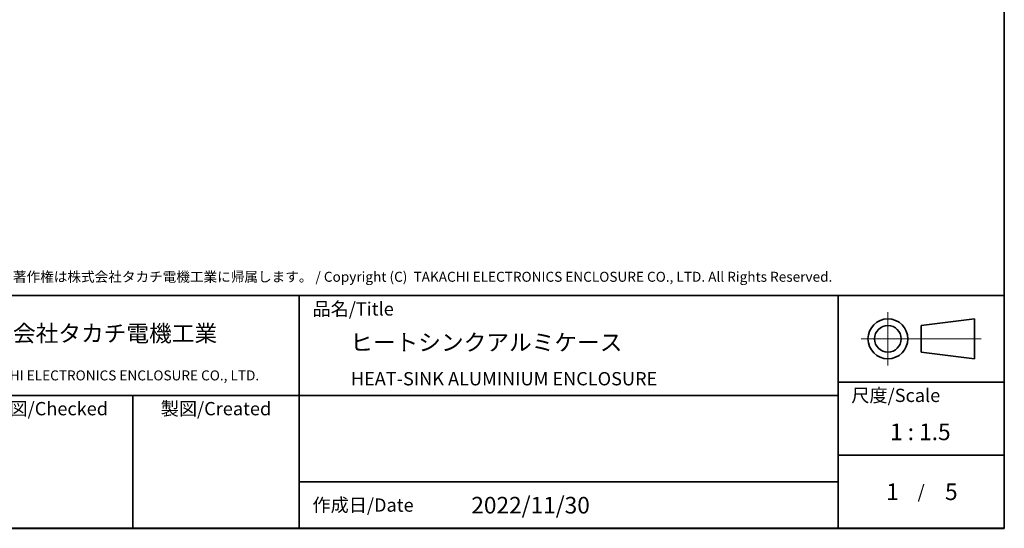
# Model space of a CAD drawing. Units: millimetres. Extents: x 22 to 3190, y 12 to 574.
# Drawn here: x 386 to 608, y 12 to 127 of the extents above; entities that cross this region are included whole.
import ezdxf
from ezdxf.enums import TextEntityAlignment as Align

# ---------------------------------------------------------------- set-up
doc = ezdxf.new("R2010")
doc.units = ezdxf.units.MM
doc.header["$LTSCALE"] = 1.5
doc.layers.add('Border (ISO)', color=7, linetype='Continuous', lineweight=35)
doc.layers.add('Title (ISO)', color=7, linetype='Continuous', lineweight=35)
doc.styles.add('Note Text (TK)', font='MS PGothic.ttf')
doc.styles.add('takachi1', font='MS PGothic.ttf', dxfattribs={"height": 2.5})
doc.styles.add('文字スタイル67', font='arial.ttf')

# ---------------------------------------------------------------- blocks, each defined once
blk = doc.blocks.new('図面枠 tk図枠')
at = {"layer": 'Border (ISO)'}
for p in [(405.5, 289), (14.5, 8)]:
    blk.add_line(p, (405.5, 8), dxfattribs=at)
blk = doc.blocks.new('表題欄 tk表題欄')
at = {"layer": 'Title (ISO)'}
for p, q in [((74.71, 244.05), (255.71, 244.05)), ((149.71, 244.05), (149.71, 209.05)), ((230.71, 244.05), (230.71, 209.05)), ((255.71, 244.05), (255.71, 209.05)), ((243.21, 239.55), (251.21, 240.55)), ((251.21, 234.55), (251.21, 240.55)), ((243.21, 239.55), (243.21, 235.55)), ((243.21, 235.55), (251.21, 234.55)), ((230.71, 231.05), (255.71, 231.05)), ((74.71, 229.05), (230.71, 229.05)), ((124.71, 229.05), (124.71, 209.05)), ((230.71, 220.05), (255.71, 220.05)), ((149.71, 216.05), (230.71, 216.05)), ((255.71, 209.05), (74.71, 209.05))]:
    blk.add_line(p, q, dxfattribs=at)
at = {"layer": 'Title (ISO)', "color": 4, "linetype": 'Continuous', "lineweight": 18}
for p, q in [((238.21, 241.55), (238.21, 233.55)), ((252.21, 237.55), (234.21, 237.55))]:
    blk.add_line(p, q, dxfattribs=at)
at = {"layer": 'Title (ISO)'}
for radius in [3, 2]:
    blk.add_circle((238.21, 237.55), radius, dxfattribs=at)
at = {"layer": 'Title (ISO)', "color": 1, "char_height": 2, "line_spacing_factor": 1.5, "style": 'Note Text (TK)'}
for s, insert, attachment_point in [('\\fＭＳ Ｐゴシック|b0|i0;\\H2.0000;品名/Title', (151.71, 242.05), 4), ('\\fＭＳ Ｐゴシック|b0|i0;\\H2.0000;尺度/Scale', (232.71, 229.05), 4), ('\\fＭＳ Ｐゴシック|b0|i0;\\H2.0000;検図/Checked', (112.21, 227.05), 5), ('\\fＭＳ Ｐゴシック|b0|i0;\\H2.0000;製図/Created', (137.21, 227.05), 5), ('\\fＭＳ Ｐゴシック|b0|i0;\\H2.0000;作成日/Date', (151.71, 212.55), 4)]:
    blk.add_mtext(s, dxfattribs=dict(at, insert=insert, attachment_point=attachment_point))
at = {"layer": 'Title (ISO)', "color": 7, "line_spacing_factor": 1.5, "style": 'Note Text (TK)'}
for s, insert, char_height, attachment_point in [('株式会社タカチ電機工業', (99.87, 238.05), 2.5, 4), ('\\fArial|b0|i0;\\H1.4986;TAKACHI ELECTRONICS ENCLOSURE CO., LTD.', (99.87, 232.05), 1.4986, 4), ('\\fＭＳ Ｐゴシック|b0|i0;\\H2.0000;/', (243.21, 214.55), 2, 5)]:
    blk.add_mtext(s, dxfattribs=dict(at, insert=insert, char_height=char_height, attachment_point=attachment_point))
at = {"layer": 'Title (ISO)', "color": 7}
for tag, p, height, style in [('<品名>_001', (157.38, 235.77), 2.5, 'Note Text (TK)'), ('<Title>_001', (157.49, 230.55), 2, '文字スタイル67'), ('<尺度>_001', (238.54, 222.31), 2.5, 'Note Text (TK)'), ('<総ページ数>_001', (246.8, 213.3), 2.5, 'Note Text (TK)'), ('<ページ_No.>_001', (237.95, 213.3), 2.5, 'Note Text (TK)'), ('作成日_001', (175.87, 211.28), 2.5, 'Note Text (TK)')]:
    blk.add_attdef(tag, p, '', height=height, dxfattribs=dict(at, style=style))
at = {"layer": 'Title (ISO)', "color": 7, "style": 'Note Text (TK)'}
blk.add_attdef('<承認>', text='', height=2.5, dxfattribs=at).set_placement((87.21, 217.05), align=Align.MIDDLE_CENTER)

msp = doc.modelspace()

# ---------------------------------------------------------------- block references
at = {"xscale": 1.5, "yscale": 1.5, "zscale": 1.5}
msp.add_blockref('図面枠 tk図枠', (0, 0), dxfattribs=at)
ref = msp.add_blockref('表題欄 tk表題欄', (224.6868, -301.5791), dxfattribs=dict(xscale=1.5, yscale=1.5, zscale=1.5))
ref.add_attrib('<品名>_001', 'ヒートシンクアルミケース', (460.7599, 52.0717), dxfattribs={"layer": 'Title (ISO)', "color": 7, "height": 3.75, "style": 'Note Text (TK)'})
ref.add_attrib('<尺度>_001', '1 : 1.5', (582.4901, 31.8857), dxfattribs={"layer": 'Title (ISO)', "color": 7, "height": 3.75, "style": 'Note Text (TK)'})
ref.add_attrib('作成日_001', '2022/11/30', (488.071, 15.343), dxfattribs={"layer": 'Title (ISO)', "color": 7, "height": 3.75, "style": 'Note Text (TK)'})
ref.add_attrib('<Title>_001', 'HEAT-SINK ALUMINIUM ENCLOSURE', (460.9144, 44.249), dxfattribs={"layer": 'Title (ISO)', "color": 7, "height": 3, "style": '文字スタイル67'})
ref.add_attrib('<ページ_No.>_001', '1', (581.6101, 18.375), dxfattribs={"layer": 'Title (ISO)', "color": 7, "height": 3.75, "style": 'Note Text (TK)'})
ref.add_attrib('<総ページ数>_001', '5', (594.8864, 18.375), dxfattribs={"layer": 'Title (ISO)', "color": 7, "height": 3.75, "style": 'Note Text (TK)'})

# ---------------------------------------------------------------- texts
at = {"insert": (341.7474, 69.8724), "char_height": 2.25, "attachment_point": 1, "style": 'takachi1'}
msp.add_mtext_dynamic_manual_height_columns('{\\fMeiryo UI|b0|i0|c128|p50;本図面および付帯する部品図の著作権は株式会社タカチ電機工業に帰属します。 / Copyright (C)  TAKACHI ELECTRONICS ENCLOSURE CO., LTD. All Rights Reserved.}', width=284.502569, gutter_width=18.75, heights=[0], dxfattribs=at)

doc.saveas('drawing.dxf')
